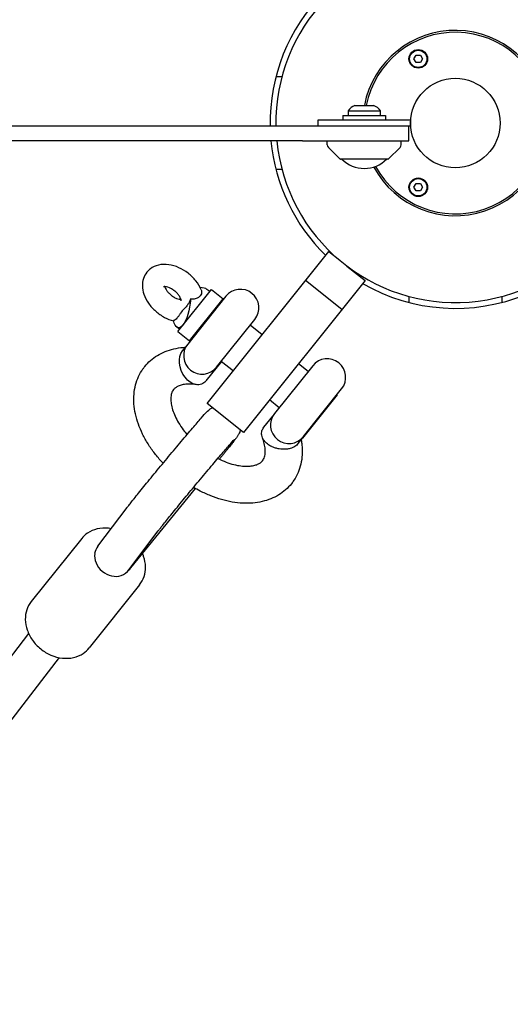
# Model space of a CAD drawing. Units: millimetres. Extents: x -10802 to 11295, y -6395 to 5811.
# Drawn here: x -235 to 30, y -476 to 56 of the extents above; entities that cross this region are included whole.
import ezdxf

# ---------------------------------------------------------------- set-up
doc = ezdxf.new("R2010")
doc.units = ezdxf.units.MM
doc.header["$LTSCALE"] = 20
doc.linetypes.add('HIDDEN', pattern=[9.525, 6.35, -3.175])
doc.layers.add('2d', color=230, linetype='Continuous')
doc.layers.add('EN-Free_Space_Hatch', color=10, linetype='HIDDEN')

msp = doc.modelspace()

# ---------------------------------------------------------------- hatches: boundary and pattern name
at = {"layer": 'EN-Free_Space_Hatch'}
h = msp.add_hatch(dxfattribs=at)
h.set_pattern_fill('ANSI31', color=1, scale=100)
edge = h.paths.add_edge_path()
edge.add_arc((-5794.42, -4371.91), 1000, 180, 352.87498, ccw=False)
edge.add_arc((-5794.42, -4371.91), 1000, 172.87498, 180, ccw=False)
edge.add_line((-6786.7, -4247.87), (-6395.37, -1117.24))
edge.add_arc((-5403.09, -1241.27), 1000, 0, 172.87498, ccw=False)
edge.add_arc((-5403.09, -1241.27), 1000, 352.87498, 360, ccw=False)
edge.add_line((-4410.82, -1365.31), (-4802.14, -4495.94))
edge = h.paths.add_edge_path()
edge.add_arc((4375.18, 1309.6), 1000, 173, 180, ccw=False)
edge.add_line((3382.63, 1431.47), (3686.82, 3908.86))
edge.add_arc((4679.36, 3786.99), 1000, 0, 173, ccw=False)
edge.add_arc((4679.36, 3786.99), 1000, -7, 0, ccw=False)
edge.add_line((5671.91, 3665.12), (5367.73, 1187.73))
edge.add_arc((4375.18, 1309.6), 1000, 180, 353, ccw=False)

# ---------------------------------------------------------------- linework, layer by layer
at = {"layer": '2d'}
for p, q in [((-22.33, 34.64), (-21.16, 36.65)), ((-21.16, 32.63), (-22.33, 34.64)), ((-21.16, 36.65), (-18.84, 36.65)), ((-18.84, 32.63), (-21.16, 32.63)), ((-18.84, 36.65), (-17.68, 34.64)), ((-17.68, 34.64), (-18.84, 32.63)), ((-93.59, 24.93), (-96.84, 24.93)), ((-57.9, 6.62), (-40.4, 6.62)), ((-57.9, 6.62), (-57.9, 4)), ((-54.15, 9.5), (-44.15, 9.5)), ((-40.4, 4), (-40.4, 6.62)), ((-74.15, 1.5), (-74.15, -1.5)), ((-24.15, 1.5), (-74.15, 1.5)), ((-60.65, 4), (-37.65, 4)), ((-60.65, 4), (-60.65, 1.5)), ((-37.65, 4), (-37.65, 1.5)), ((-24.15, 1.5), (-24.15, -1.5)), ((-82.5, -1.5), (-24.15, -1.5)), ((-25.15, -9.5), (-25.15, -1.5)), ((-82.5, -9.5), (-25.15, -9.5)), ((-69.07, -11.82), (-69.15, -9.5)), ((-29.23, -11.82), (-29.15, -9.5)), ((-62.3, -19.35), (-68.48, -13.17)), ((-36, -19.35), (-29.82, -13.17)), ((-36.36, -19.5), (-61.94, -19.5)), ((-93.55, -25.07), (-96.81, -25.07)), ((-22.33, -34.64), (-21.16, -32.63)), ((-21.16, -36.65), (-22.33, -34.64)), ((-21.16, -32.63), (-18.84, -32.63)), ((-18.84, -36.65), (-21.16, -36.65)), ((-18.84, -32.63), (-17.68, -34.64)), ((-17.68, -34.64), (-18.84, -36.65)), ((-133.83, -151.39), (-68.27, -69.37)), ((-68.27, -69.37), (-62.4, -74.07)), ((-68.27, -69.37), (-68.27, -69.37)), ((-68.27, -69.37), (-62.4, -74.07)), ((-58.51, -77.18), (-48.74, -84.99)), ((-58.51, -77.18), (-48.74, -84.99)), ((-48.74, -84.99), (-114.31, -167)), ((-61.23, -100.61), (-80.76, -85)), ((-48.74, -84.99), (-48.74, -84.99)), ((-149.72, -112.45), (-131.61, -89.8)), ((-132.55, -90.97), (-134.08, -89.74)), ((-131.61, -89.8), (-125.36, -94.79)), ((-123.83, -93.46), (-144.43, -119.23)), ((-143.47, -117.44), (-125.36, -94.79)), ((-24.93, -96.84), (-24.93, -93.59)), ((25.07, -93.55), (25.07, -96.81)), ((-126.32, -96.58), (-126.61, -96.35)), ((-128.81, -131.72), (-108.2, -105.95)), ((-148.78, -111.28), (-150.31, -110.05)), ((-104.17, -114.29), (-110.7, -109.07)), ((-149.72, -112.45), (-143.47, -117.44)), ((-141.93, -116.11), (-142.22, -115.88)), ((-147.21, -122.94), (-145.39, -120.67)), ((-126.2, -128.69), (-134.59, -139.18)), ((-119.78, -133.82), (-126.31, -128.6)), ((-76.96, -130.92), (-97.57, -156.7)), ((-79.46, -134.05), (-84.65, -129.9)), ((-81.94, -169.19), (-61.34, -143.41)), ((-63.72, -146.63), (-82.49, -170.11)), ((-63.72, -146.63), (-63.84, -146.53)), ((-114.31, -167), (-133.83, -151.39)), ((-95.07, -153.57), (-100.26, -149.43)), ((-103.34, -164.16), (-98.52, -158.13)), ((-79.33, -166.15), (-79.45, -166.06)), ((-84.72, -172.89), (-82.5, -170.11)), ((-82.49, -170.11), (-82.49, -170.11)), ((-175.11, -239.92), (-140.23, -197.21)), ((-192.89, -228.38), (-177.1, -207.43)), ((-176.11, -241.02), (-160.33, -220.07)), ((-201.62, -224.18), (-228.84, -258.23)), ((-170.38, -249.16), (-197.59, -283.2)), ((-230.24, -275.49), (-2903.79, -3734.15)), ((-213.72, -288.45), (-2887.18, -3746.99))]:
    msp.add_line(p, q, dxfattribs=at)
for centre, radius in [((-20, 34.64), 5), ((-20, 34.64), 4.65), ((0, 0), 24.15), ((-20, -34.64), 5), ((-20, -34.64), 4.65)]:
    msp.add_circle(centre, radius, dxfattribs=at)
for centre, radius, start, end in [((0, 0), 96.85, 185.6292, 180.8874), ((0, 0), 100, 135.5492, 180.8595), ((0, 0), 50, 208.3157, 169.0472), ((0, 0), 49, 208.5017, 168.8208), ((-51.37, 2), 8, 110.3641, 144.7593), ((-46.93, 2), 8, 35.2407, 69.6359), ((0, 0), 100, 185.4513, 225.6172), ((-67.07, -11.75), 2, 182, 225), ((-31.23, -11.75), 2, 315, 358), ((-61.94, -19), 0.5, 225, 270), ((-49.15, -7.51), 17, 224.8544, 315.1456), ((-36.36, -19), 0.5, 270, 315), ((-116.02, -99.7), 10, 321.3615, 141.3615), ((0, 0), 100, 239.9833, 292.4231), ((-136.62, -125.48), 10, 141.3615, 321.3615), ((-69.15, -137.17), 10, 321.3615, 141.3615), ((-89.76, -162.94), 10, 141.3615, 321.3615)]:
    msp.add_arc(centre, radius, start, end, dxfattribs=at)
for centre, major_axis, ratio, start_param, end_param in [((-147.7, -95.5), (14.22, 4.95), 0.321525, 0.199515, 0.687652), ((-184.5, -234.7), (-8.39, 6.32), 0.950933, 0, 0.424842), ((-184.83, -235.15), (-8.26, 6.48), 0.835308, 0.441172, 1.536031), ((-184.83, -235.15), (-8.26, 6.48), 0.835308, -4.747154, -3.652295), ((-184.5, -234.7), (8.39, -6.32), 0.950933, -0.527032, 0), ((-183.28, -233.33), (-8.26, 6.48), 0.835308, -3.292299, -3.157923)]:
    msp.add_ellipse(centre, major_axis=major_axis, ratio=ratio, start_param=start_param, end_param=end_param, dxfattribs=at)
at = {"layer": '2d', "extrusion": (0, 0, -1)}
for centre, major_axis, ratio, start_param, end_param in [((-147.7, -95.5), (1.7, 14.96), 0.321525, 1.494791, 2.668982), ((-147.7, -95.5), (1.7, 14.96), 0.321525, -3.614203, -2.440012), ((-140.9, -131.06), (-4.25, 9.73), 0.694629, -1.921371, -0.350575), ((-140.9, -131.06), (-4.25, 9.73), 0.694629, -3.492168, -1.921371), ((-184.06, -234.24), (8.2, -6.56), 0.7825, -0.045034, 0.105752)]:
    msp.add_ellipse(centre, major_axis=major_axis, ratio=ratio, start_param=start_param, end_param=end_param, dxfattribs=at)
at = {"layer": '2d'}
for points, knots in [([(-704.88, -1.5), (-704.88, -1.5), (-702.43, -1.5), (-676.15, -1.5), (-580.05, -1.5), (-481.34, -1.5), (-329.13, -1.5), (-248.21, -1.5), (-82.5, -1.5)], [-516.471994, -516.471994, -516.471994, -516.471994, -502.491116, -491.41123, -431.913901, -319.595083, -240.279752, 0, 0, 0, 0]), ([(-82.5, -9.5), (-248.21, -9.5), (-329.13, -9.5), (-481.34, -9.5), (-580.05, -9.5), (-676.15, -9.5), (-702.43, -9.5), (-704.88, -9.5), (-704.88, -9.5)], [0, 0, 0, 0, 240.279752, 319.595083, 431.913901, 491.41123, 502.491116, 516.471994, 516.471994, 516.471994, 516.471994]), ([(-137.18, -89.95), (-137.9, -88.23), (-138.88, -86.63), (-141.26, -83.63), (-142.66, -82.25), (-145.74, -79.85), (-147.41, -78.83), (-150.93, -77.24), (-152.78, -76.68), (-156.49, -76.16), (-158.37, -76.19), (-161.72, -77.01), (-163.21, -77.66), (-165.23, -79.18), (-165.88, -79.81), (-166.44, -80.52)], [0.39186, 0.39186, 0.39186, 0.39186, 0.755275, 0.755275, 1.128105, 1.128105, 1.49916, 1.49916, 1.872121, 1.872121, 2.231181, 2.231181, 2.522001, 2.522001, 2.679755, 2.679755, 2.679755, 2.679755]), ([(-166.44, -80.52), (-167.25, -81.53), (-167.87, -82.69), (-168.69, -85.19), (-168.87, -86.52), (-168.83, -89.39), (-168.53, -90.91), (-167.47, -94.07), (-166.62, -95.69), (-164.47, -98.78), (-163.16, -100.24), (-160.22, -102.81), (-158.61, -103.93), (-155.35, -105.65), (-153.73, -106.29), (-152.06, -106.71)], [2.679755, 2.679755, 2.679755, 2.679755, 2.907042, 2.907042, 3.152475, 3.152475, 3.449011, 3.449011, 3.803604, 3.803604, 4.176544, 4.176544, 4.547706, 4.547706, 4.883541, 4.883541, 4.883541, 4.883541]), ([(-147.92, -95.93), (-147.92, -95.93), (-147.9, -95.81), (-147.97, -95.38), (-148.04, -95.11), (-148.29, -94.45), (-148.48, -94.07), (-148.98, -93.24), (-149.3, -92.78), (-150.08, -91.86), (-150.54, -91.4), (-151.55, -90.52), (-152.1, -90.11), (-153.22, -89.4), (-153.78, -89.11), (-154.84, -88.66), (-155.34, -88.5), (-156.18, -88.31), (-156.54, -88.27), (-157.07, -88.25), (-157.25, -88.27), (-157.41, -88.31), (-157.44, -88.32), (-157.44, -88.32)], [6.170487, 6.170487, 6.170487, 6.170487, 6.425105, 6.425105, 6.639379, 6.639379, 6.855542, 6.855542, 7.084202, 7.084202, 7.324767, 7.324767, 7.571433, 7.571433, 7.816207, 7.816207, 8.051301, 8.051301, 8.272513, 8.272513, 8.48501, 8.48501, 8.6138, 8.6138, 8.6138, 8.6138]), ([(-156.75, -88.26), (-156.72, -88.4), (-156.66, -88.56), (-156.47, -89.06), (-156.29, -89.44), (-155.79, -90.27), (-155.46, -90.73), (-154.69, -91.65), (-154.23, -92.11), (-153.22, -92.99), (-152.67, -93.4), (-151.55, -94.11), (-150.98, -94.4), (-149.92, -94.85), (-149.43, -95.01), (-148.61, -95.2), (-148.28, -95.24), (-148.01, -95.25)], [3.384769, 3.384769, 3.384769, 3.384769, 3.497786, 3.497786, 3.713949, 3.713949, 3.942609, 3.942609, 4.183174, 4.183174, 4.42984, 4.42984, 4.674615, 4.674615, 4.909709, 4.909709, 5.116333, 5.116333, 5.116333, 5.116333]), ([(-137.18, -89.95), (-137.08, -90.18), (-137.01, -90.39), (-136.85, -91.12), (-136.87, -91.62), (-137.13, -92.49), (-137.33, -92.87), (-137.6, -93.21)], [2.3192989, 2.3192989, 2.3192989, 2.3192989, 2.4050437, 2.4050437, 2.6193931, 2.6193931, 2.7996357, 2.7996357, 2.7996357, 2.7996357]), ([(-142.77, -94.91), (-142.93, -95.3), (-143.09, -95.66), (-143.49, -96.49), (-143.77, -97), (-144.34, -97.91), (-144.63, -98.32), (-145.16, -98.99), (-145.49, -99.34), (-146.01, -99.88), (-146.3, -100.16), (-146.86, -100.73), (-147.15, -101.04), (-147.4, -101.36)], [-5.369882, -5.369882, -5.369882, -5.369882, -5.238399, -5.238399, -5.032058, -5.032058, -4.825718, -4.825718, -4.619553, -4.619553, -4.421609, -4.421609, -4.223665, -4.223665, -4.223665, -4.223665]), ([(-137.6, -93.21), (-137.68, -93.3), (-137.76, -93.39), (-138.26, -93.91), (-138.79, -94.28), (-140.01, -94.81), (-140.68, -94.97), (-141.75, -95.02), (-142.22, -95.01), (-142.77, -94.91)], [2.7996357, 2.7996357, 2.7996357, 2.7996357, 2.8493239, 2.8493239, 3.0919043, 3.0919043, 3.3401072, 3.3401072, 3.4734437, 3.4734437, 3.4734437, 3.4734437]), ([(-147.4, -101.36), (-147.66, -101.68), (-147.94, -102.08), (-148.49, -102.9), (-148.77, -103.33), (-149.28, -104.09), (-149.6, -104.54), (-150.12, -105.19), (-150.41, -105.51), (-150.97, -106.03), (-151.25, -106.23), (-151.69, -106.46), (-151.89, -106.54), (-152.1, -106.57)], [-4.223661, -4.223661, -4.223661, -4.223661, -4.025718, -4.025718, -3.827774, -3.827774, -3.621608, -3.621608, -3.424653, -3.424653, -3.227697, -3.227697, -3.078326, -3.078326, -3.078326, -3.078326]), ([(-167.6, -131.4), (-166.66, -130.22), (-165.61, -129.12), (-163.32, -127.12), (-162.07, -126.2), (-159.43, -124.59), (-158.01, -123.89), (-155.05, -122.69), (-153.49, -122.2), (-150.23, -121.45), (-148.54, -121.18), (-146.41, -121), (-146.02, -120.98), (-145.62, -120.95)], [0, 0, 0, 0, 5.745172, 5.745172, 11.550851, 11.550851, 17.42996, 17.42996, 23.442852, 23.442852, 29.621318, 29.621318, 31.028, 31.028, 31.028, 31.028]), ([(-157.7, -183.53), (-157.85, -183.37), (-157.99, -183.22), (-159.58, -181.5), (-160.95, -179.89), (-163.51, -176.58), (-164.69, -174.88), (-166.87, -171.41), (-167.86, -169.64), (-169.61, -166.07), (-170.38, -164.26), (-171.68, -160.62), (-172.2, -158.79), (-172.99, -155.15), (-173.26, -153.34), (-173.52, -149.77), (-173.51, -148), (-173.22, -144.58), (-172.93, -142.91), (-172.1, -139.73), (-171.56, -138.2), (-170.23, -135.31), (-169.45, -133.95), (-168.25, -132.24), (-167.93, -131.82), (-167.6, -131.4)], [87.206382, 87.206382, 87.206382, 87.206382, 87.851452, 87.851452, 94.312376, 94.312376, 100.790892, 100.790892, 107.29312, 107.29312, 113.817322, 113.817322, 120.347375, 120.347375, 126.846121, 126.846121, 133.256525, 133.256525, 139.520246, 139.520246, 145.607822, 145.607822, 151.536159, 151.536159, 153.549229, 153.549229, 153.549229, 153.549229]), ([(-139.7, -141.16), (-140.92, -140.98), (-142.09, -140.88), (-144.26, -140.85), (-145.27, -140.91), (-147.07, -141.17), (-147.87, -141.36), (-149.26, -141.82), (-149.85, -142.09), (-150.86, -142.68), (-151.27, -143), (-151.77, -143.5), (-151.92, -143.66), (-152.05, -143.83)], [0, 0, 0, 0, 4.831244, 4.831244, 9.681551, 9.681551, 14.526509, 14.526509, 19.472352, 19.472352, 24.788044, 24.788044, 27.324149, 27.324149, 27.324149, 27.324149]), ([(-152.05, -143.83), (-152.49, -144.37), (-152.84, -145.01), (-153.34, -146.62), (-153.5, -147.54), (-153.55, -149.51), (-153.48, -150.48), (-153.16, -152.53), (-152.91, -153.6), (-152.21, -155.83), (-151.76, -156.99), (-150.67, -159.37), (-150.03, -160.59), (-148.55, -163.05), (-147.71, -164.29), (-146.14, -166.38), (-145.46, -167.23), (-144.73, -168.08)], [0, 0, 0, 0, 8.01937, 8.01937, 14.724265, 14.724265, 19.936292, 19.936292, 24.819501, 24.819501, 29.659178, 29.659178, 34.52683, 34.52683, 39.442525, 39.442525, 42.894041, 42.894041, 42.894041, 42.894041]), ([(-173.38, -202.69), (-171.9, -200.83), (-170.1, -198.61), (-166.12, -193.73), (-163.95, -191.08), (-159.4, -185.58), (-157.04, -182.73), (-152.36, -177.12), (-150.04, -174.36), (-145.68, -169.19), (-143.63, -166.78), (-140.01, -162.54), (-138.43, -160.72), (-135.83, -157.76), (-134.95, -156.77), (-133.81, -155.62), (-133.6, -155.4), (-132.96, -154.85), (-132.82, -154.74), (-132.4, -154.41), (-132.11, -154.19), (-131.4, -153.77), (-131.25, -153.69), (-131.08, -153.59)], [5.384357, 5.384357, 5.384357, 5.384357, 5.715008, 5.715008, 6.038381, 6.038381, 6.360191, 6.360191, 6.681776, 6.681776, 7.004073, 7.004073, 7.329399, 7.329399, 7.672307, 7.672307, 7.763144, 7.763144, 7.783537, 7.783537, 7.809759, 7.809759, 7.8157, 7.8157, 7.8157, 7.8157]), ([(-98.92, -174.64), (-98.96, -174.62), (-99, -174.6), (-99.45, -174.38), (-99.85, -174.17), (-100.61, -173.7), (-100.99, -173.44), (-102.06, -172.6), (-102.69, -171.96), (-103.53, -170.83), (-103.8, -170.36), (-104.23, -169.4), (-104.38, -168.91), (-104.6, -167.64), (-104.57, -166.86), (-104.16, -165.42), (-103.82, -164.76), (-103.34, -164.16)], [-0.015069, -0.015069, -0.015069, -0.015069, 0, 0, 0.141996, 0.141996, 0.289798, 0.289798, 0.597098, 0.597098, 0.800735, 0.800735, 1.002513, 1.002513, 1.32163, 1.32163, 1.616183, 1.616183, 1.616183, 1.616183]), ([(-116.01, -165.64), (-116.14, -166.12), (-116.26, -166.46), (-116.54, -167.17), (-116.67, -167.44), (-116.92, -167.94), (-117.03, -168.13), (-117.28, -168.56), (-117.39, -168.74), (-117.82, -169.4), (-118.07, -169.73), (-118.66, -170.53), (-119, -170.98), (-119.78, -172), (-120.23, -172.57), (-121.23, -173.83), (-121.78, -174.53), (-122.39, -175.3), (-122.41, -175.31), (-122.42, -175.33)], [1.6051827, 1.6051827, 1.6051827, 1.6051827, 1.6179751, 1.6179751, 1.6384488, 1.6384488, 1.6634464, 1.6634464, 1.7060795, 1.7060795, 1.8367498, 1.8367498, 1.9711435, 1.9711435, 2.1055372, 2.1055372, 2.2399309, 2.2399309, 2.2427647, 2.2427647, 2.2427647, 2.2427647]), ([(-104.03, -182.22), (-103.59, -181.68), (-103.24, -181.05), (-102.74, -179.43), (-102.58, -178.51), (-102.53, -176.55), (-102.6, -175.58), (-102.92, -173.53), (-103.17, -172.46), (-103.7, -170.76), (-103.91, -170.18), (-104.14, -169.58)], [0, 0, 0, 0, 8.019416, 8.019416, 14.724304, 14.724304, 19.93633, 19.93633, 24.819538, 24.819538, 27.315844, 27.315844, 27.315844, 27.315844]), ([(-156.98, -215.8), (-155.64, -214.13), (-154.02, -212.11), (-150.32, -207.58), (-148.24, -205.04), (-143.86, -199.73), (-141.55, -196.95), (-136.96, -191.44), (-134.67, -188.71), (-130.36, -183.59), (-128.33, -181.2), (-124.75, -177), (-123.19, -175.2), (-120.76, -172.42), (-119.84, -171.4), (-119.22, -170.73), (-119.11, -170.62), (-119.11, -170.62)], [5.384357, 5.384357, 5.384357, 5.384357, 5.694159, 5.694159, 6.010621, 6.010621, 6.328747, 6.328747, 6.647178, 6.647178, 6.965025, 6.965025, 7.280397, 7.280397, 7.584397, 7.584397, 7.684266, 7.684266, 7.684266, 7.684266]), ([(-84.72, -172.9), (-85.2, -173.49), (-85.8, -174.02), (-87.3, -174.96), (-88.19, -175.33), (-89.77, -175.76), (-90.41, -175.88), (-92.38, -176.1), (-93.74, -176.05), (-95.74, -175.72), (-96.39, -175.56), (-97.34, -175.27), (-97.64, -175.17), (-98.23, -174.94), (-98.51, -174.83), (-98.83, -174.68), (-98.87, -174.66), (-98.92, -174.64)], [-1.616181, -1.616181, -1.616181, -1.616181, -1.322694, -1.322694, -1.002641, -1.002641, -0.801098, -0.801098, -0.395315, -0.395315, -0.192424, -0.192424, -0.094716, -0.094716, 0, 0, 0.015071, 0.015071, 0.015071, 0.015071]), ([(-83.13, -170.91), (-82.97, -171.82), (-82.85, -172.74), (-82.6, -175.43), (-82.56, -177.2), (-82.76, -180.66), (-83, -182.34), (-83.74, -185.57), (-84.25, -187.13), (-85.5, -190.06), (-86.24, -191.45), (-87.53, -193.41), (-87.99, -194.04), (-88.48, -194.65)], [3.14173, 3.14173, 3.14173, 3.14173, 6.420589, 6.420589, 12.849098, 12.849098, 19.139603, 19.139603, 25.255732, 25.255732, 31.20681, 31.20681, 34.169102, 34.169102, 34.169102, 34.169102]), ([(-122.42, -175.33), (-122.74, -175.73), (-123.08, -176.15), (-123.77, -177.02), (-124.14, -177.47), (-124.89, -178.4), (-125.28, -178.88), (-126.08, -179.86), (-126.49, -180.37), (-127.05, -181.06), (-127.19, -181.23), (-127.33, -181.41)], [2.2427647, 2.2427647, 2.2427647, 2.2427647, 2.3143232, 2.3143232, 2.3858817, 2.3858817, 2.4574402, 2.4574402, 2.5289987, 2.5289987, 2.5525393, 2.5525393, 2.5525393, 2.5525393]), ([(-128.16, -181), (-128.1, -181.03), (-128.05, -181.06), (-126.57, -181.79), (-125.13, -182.41), (-122.32, -183.47), (-120.93, -183.91), (-118.25, -184.59), (-116.96, -184.83), (-114.52, -185.14), (-113.36, -185.21), (-111.25, -185.18), (-110.28, -185.09), (-108.55, -184.78), (-107.79, -184.57), (-106.48, -184.08), (-105.93, -183.8), (-104.98, -183.19), (-104.6, -182.86), (-104.19, -182.42), (-104.11, -182.32), (-104.03, -182.22)], [64.31768, 64.31768, 64.31768, 64.31768, 64.507137, 64.507137, 69.521257, 69.521257, 74.501424, 74.501424, 79.435943, 79.435943, 84.320027, 84.320027, 89.16498, 89.16498, 94.017758, 94.017758, 99.004995, 99.004995, 104.448205, 104.448205, 105.896047, 105.896047, 105.896047, 105.896047]), ([(-88.48, -194.65), (-89.42, -195.83), (-90.47, -196.93), (-92.76, -198.94), (-94.01, -199.85), (-96.66, -201.47), (-98.07, -202.17), (-101.03, -203.36), (-102.59, -203.85), (-105.85, -204.61), (-107.55, -204.87), (-111.05, -205.17), (-112.87, -205.2), (-116.57, -205.02), (-118.47, -204.81), (-122.3, -204.16), (-124.24, -203.71), (-128.13, -202.6), (-130.08, -201.94), (-133.94, -200.39), (-135.86, -199.52), (-138.93, -197.94), (-140.11, -197.3), (-141.27, -196.61)], [0, 0, 0, 0, 5.745165, 5.745165, 11.550844, 11.550844, 17.429952, 17.429952, 23.442844, 23.442844, 29.62131, 29.62131, 35.959178, 35.959178, 42.415185, 42.415185, 48.932698, 48.932698, 55.463563, 55.463563, 61.979812, 61.979812, 66.064769, 66.064769, 66.064769, 66.064769]), ([(-177.1, -207.43), (-176.93, -207.2), (-176.74, -206.95), (-176.33, -206.42), (-176.12, -206.14), (-175.65, -205.55), (-175.4, -205.23), (-174.88, -204.56), (-174.6, -204.21), (-174.01, -203.47), (-173.71, -203.09), (-173.38, -202.69)], [5.0265649, 5.0265649, 5.0265649, 5.0265649, 5.0981234, 5.0981234, 5.1696819, 5.1696819, 5.2412404, 5.2412404, 5.3127989, 5.3127989, 5.3843574, 5.3843574, 5.3843574, 5.3843574]), ([(-160.33, -220.07), (-160.2, -219.9), (-160.06, -219.71), (-159.72, -219.27), (-159.53, -219.02), (-159.11, -218.49), (-158.89, -218.2), (-158.4, -217.58), (-158.14, -217.25), (-157.58, -216.55), (-157.29, -216.19), (-156.98, -215.8)], [5.0265649, 5.0265649, 5.0265649, 5.0265649, 5.0981234, 5.0981234, 5.1696819, 5.1696819, 5.2412404, 5.2412404, 5.3127989, 5.3127989, 5.3843574, 5.3843574, 5.3843574, 5.3843574]), ([(-185.73, -218.88), (-186.22, -218.8), (-186.71, -218.73), (-189.24, -218.46), (-191.3, -218.56), (-195.11, -219.45), (-196.88, -220.19), (-199.64, -222.06), (-200.72, -223.05), (-201.62, -224.18)], [7.8988487, 7.8988487, 7.8988487, 7.8988487, 7.9792851, 7.9792851, 8.3136094, 8.3136094, 8.626, 8.626, 8.8658032, 8.8658032, 8.8658032, 8.8658032]), ([(-170.38, -249.16), (-169.32, -247.83), (-168.5, -246.31), (-167.41, -243.02), (-167.16, -241.26), (-167.21, -237.59), (-167.57, -235.69), (-168.38, -233.31), (-168.59, -232.76), (-168.83, -232.23)], [5.7242105, 5.7242105, 5.7242105, 5.7242105, 6.0058927, 6.0058927, 6.2973977, 6.2973977, 6.6114692, 6.6114692, 6.7064707, 6.7064707, 6.7064707, 6.7064707]), ([(-228.84, -258.23), (-229.9, -259.56), (-230.72, -261.08), (-231.81, -264.36), (-232.06, -266.13), (-232.01, -269.8), (-231.65, -271.7), (-230.37, -275.47), (-229.4, -277.32), (-226.94, -280.78), (-225.43, -282.36), (-222.05, -285.09), (-220.17, -286.23), (-216.2, -287.93), (-214.12, -288.49), (-209.98, -288.93), (-207.92, -288.83), (-204.11, -287.94), (-202.34, -287.19), (-199.58, -285.32), (-198.5, -284.33), (-197.59, -283.2)], [2.582618, 2.582618, 2.582618, 2.582618, 2.8643, 2.8643, 3.155805, 3.155805, 3.469877, 3.469877, 3.804235, 3.804235, 4.147988, 4.147988, 4.49382, 4.49382, 4.837692, 4.837692, 5.172017, 5.172017, 5.484407, 5.484407, 5.724211, 5.724211, 5.724211, 5.724211])]:
    msp.add_open_spline(points, degree=3, knots=knots, dxfattribs=at)
msp.add_open_spline([(-83.15, -170.81), (-83.15, -170.81), (-83.15, -170.81), (-83.15, -170.81)], degree=3, dxfattribs=at)

doc.saveas('drawing.dxf')
